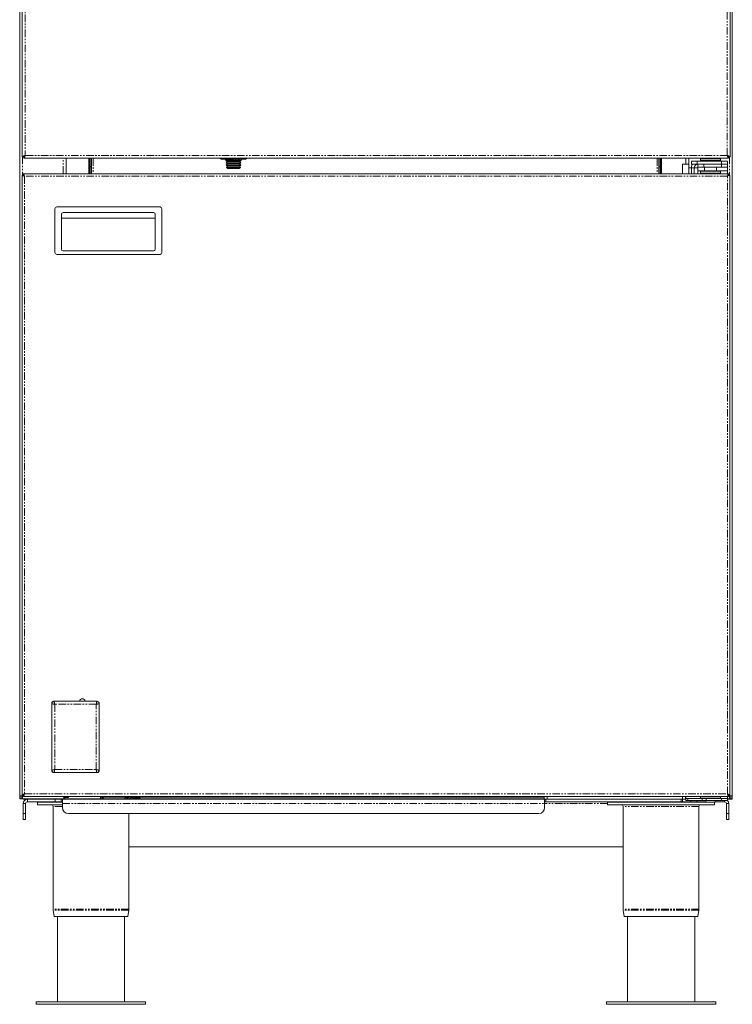
# Model space of a CAD drawing. Units: millimetres. Extents: x 67 to 669, y -486 to 1171.
# Drawn here: x 68 to 668, y -486 to 342 of the extents above; entities that cross this region are included whole.
import ezdxf

# ---------------------------------------------------------------- set-up
doc = ezdxf.new("R2010")
doc.units = ezdxf.units.MM
doc.linetypes.add('PHANTOM', pattern=[12.7, 6.35, -1.27, 1.27, -1.27, 1.27, -1.27])

msp = doc.modelspace()

# ---------------------------------------------------------------- linework, layer by layer
at = {"color": 7, "linetype": 'Continuous', "lineweight": 15}
for p, q in [((68.45, -311.04), (68.45, 1083.71)), ((70.62, 1084.3), (70.62, 226.78)), ((666.62, 226.78), (666.62, 1084.3)), ((668.45, 1083.71), (668.45, -311.04)), ((70.62, 226.78), (71.82, 226.78)), ((71.89, 226.71), (71.89, 225.51)), ((665.35, 225.51), (71.89, 225.51)), ((107.45, 225.51), (107.45, 212.51)), ((126.55, 225.51), (126.55, 212.51)), ((126.95, 215.51), (126.95, 225.51)), ((127.75, 215.51), (127.75, 225.51)), ((128.95, 225.51), (128.95, 218.21)), ((236.32, 225.5), (236.32, 225.51)), ((236.32, 225.5), (237.95, 224.7)), ((239.35, 224.7), (237.95, 224.7)), ((248.45, 224.7), (239.35, 224.7)), ((241.99, 224.25), (242.04, 223.72)), ((242.39, 225.5), (242.39, 225.51)), ((251.7, 225.5), (245.2, 225.5)), ((257.54, 224.7), (248.45, 224.7)), ((254.51, 225.51), (254.51, 225.5)), ((254.86, 223.72), (254.9, 224.25)), ((258.95, 224.7), (257.54, 224.7)), ((258.95, 224.7), (260.57, 225.5)), ((260.57, 225.51), (260.57, 225.5)), ((606.55, 218.21), (606.55, 225.51)), ((607.75, 225.51), (607.75, 215.51)), ((608.55, 225.51), (608.55, 215.51)), ((608.95, 225.51), (608.95, 212.51)), ((629.45, 225.51), (629.45, 220.51)), ((642.12, 225.51), (641.62, 225.01)), ((641.62, 225.01), (641.62, 223.51)), ((641.62, 225.01), (658.62, 225.01)), ((657.09, 225.31), (656.87, 225.31)), ((656.92, 225.31), (656.92, 225.51)), ((658.62, 225.01), (658.12, 225.51)), ((658.62, 223.51), (658.62, 225.01)), ((665.35, 226.71), (665.35, 225.51)), ((666.62, 226.78), (665.42, 226.78)), ((126.95, 215.51), (127.75, 215.51)), ((126.95, 212.51), (126.95, 215.51)), ((127.75, 218.21), (128.95, 218.21)), ((127.75, 212.51), (127.75, 215.51)), ((128.95, 218.21), (128.95, 212.51)), ((242.04, 223.72), (243.12, 222.81)), ((242.04, 223.72), (254.86, 223.72)), ((243.12, 222.81), (242.21, 221.73)), ((242.21, 221.73), (243.29, 220.82)), ((242.21, 221.73), (254.68, 221.73)), ((243.29, 220.82), (242.39, 219.73)), ((242.39, 219.73), (243.47, 218.82)), ((242.39, 219.73), (254.51, 219.73)), ((243.47, 218.82), (242.56, 217.74)), ((242.56, 217.74), (243.64, 216.83)), ((242.56, 217.74), (254.34, 217.74)), ((243.12, 222.81), (253.78, 222.81)), ((243.29, 220.82), (253.6, 220.82)), ((243.47, 218.82), (253.43, 218.82)), ((243.64, 216.83), (253.25, 216.83)), ((253.25, 216.83), (254.34, 217.74)), ((253.43, 218.82), (254.51, 219.73)), ((254.34, 217.74), (253.43, 218.82)), ((253.6, 220.82), (254.68, 221.73)), ((254.51, 219.73), (253.6, 220.82)), ((253.78, 222.81), (254.86, 223.72)), ((254.68, 221.73), (253.78, 222.81)), ((606.55, 218.21), (607.75, 218.21)), ((606.55, 212.51), (606.55, 218.21)), ((608.55, 215.51), (607.75, 215.51)), ((607.75, 215.51), (607.75, 212.51)), ((608.55, 215.51), (608.55, 212.51)), ((626.45, 212.51), (626.45, 220.51)), ((626.45, 220.51), (631.95, 220.51)), ((631.95, 220.51), (631.95, 217.51)), ((631.95, 217.51), (633.95, 217.51)), ((633.95, 220.51), (633.95, 223.01)), ((633.95, 223.01), (638.95, 223.01)), ((638.95, 220.51), (633.95, 220.51)), ((633.95, 212.51), (633.95, 217.51)), ((636.45, 212.51), (636.45, 217.51)), ((636.45, 217.51), (639.45, 217.51)), ((638.95, 223.01), (659.45, 223.01)), ((638.95, 220.51), (659.45, 220.51)), ((639.45, 218.01), (639.45, 220.51)), ((644.45, 218.01), (639.45, 218.01)), ((639.45, 218.01), (639.45, 215.01)), ((641.62, 223.51), (642.12, 223.01)), ((641.62, 223.51), (658.62, 223.51)), ((644.45, 220.51), (659.45, 220.51)), ((644.45, 218.01), (659.45, 218.01)), ((645.12, 218.01), (645.12, 215.01)), ((655.12, 215.01), (655.12, 218.01)), ((658.12, 223.01), (658.62, 223.51)), ((659.45, 223.01), (664.45, 223.01)), ((664.45, 220.51), (659.45, 220.51)), ((664.45, 218.01), (659.45, 218.01)), ((664.45, 223.01), (664.45, 220.51)), ((664.45, 220.51), (664.45, 218.01)), ((664.45, 215.01), (664.45, 218.01)), ((70.42, 211.64), (70.42, -310.62)), ((70.42, 211.64), (71.22, 211.64)), ((665.55, 212.51), (71.29, 212.51)), ((71.29, 212.51), (71.29, 211.71)), ((639.45, 215.01), (639.45, 212.51)), ((642.12, 215.01), (641.62, 214.51)), ((641.62, 214.51), (641.62, 213.01)), ((658.62, 214.51), (641.62, 214.51)), ((641.62, 213.01), (641.92, 212.71)), ((658.62, 213.01), (641.62, 213.01)), ((641.92, 212.71), (641.92, 212.71)), ((658.12, 215.01), (642.12, 215.01)), ((658.62, 214.51), (658.12, 215.01)), ((658.12, 212.51), (658.62, 213.01)), ((658.62, 213.01), (658.62, 214.51)), ((664.45, 212.51), (664.45, 215.01)), ((665.55, 212.51), (665.55, 211.71)), ((666.42, 211.64), (665.62, 211.64)), ((666.42, 211.64), (666.42, -310.62)), ((98.12, 146.06), (98.12, 183.06)), ((99.62, 184.56), (186.62, 184.56)), ((188.12, 183.06), (188.12, 146.06)), ((103.62, 149.06), (103.62, 177.75)), ((103.62, 174.98), (182.62, 174.98)), ((181.12, 179.87), (105.12, 179.87)), ((182.62, 177.75), (182.62, 149.06)), ((186.62, 144.56), (99.62, 144.56)), ((181.12, 147.56), (105.12, 147.56)), ((97.42, -231.49), (133.42, -231.49)), ((95.42, -289.49), (95.42, -233.48)), ((135.42, -233.49), (135.42, -289.49)), ((133.42, -291.49), (97.42, -291.49)), ((70.9, -311.04), (68.45, -311.04)), ((68.45, -313.49), (68.45, -311.04)), ((69.65, -313.49), (68.45, -313.49)), ((69.65, -313.49), (69.65, -311.04)), ((69.65, -313.49), (70.9, -313.49)), ((70.42, -310.62), (71.22, -310.62)), ((70.9, -313.49), (70.9, -311.04)), ((106.18, -313.49), (70.9, -313.49)), ((71.29, -311.49), (71.29, -310.69)), ((71.29, -311.49), (665.55, -311.49)), ((74.95, -313.99), (72.2, -313.99)), ((74.95, -313.99), (98.45, -313.99)), ((77.45, -313.49), (77.45, -313.99)), ((78.25, -313.49), (78.25, -313.99)), ((88.65, -313.99), (88.65, -313.49)), ((91.25, -313.49), (91.25, -313.99)), ((98.45, -313.99), (103.45, -313.99)), ((101.65, -313.99), (101.65, -313.49)), ((102.45, -313.99), (102.45, -313.49)), ((103.45, -313.99), (103.45, -315.99)), ((104.45, -313.99), (103.45, -313.99)), ((104.45, -317.49), (104.45, -313.99)), ((104.45, -313.99), (510.45, -313.99)), ((106.18, -313.49), (106.18, -312.29)), ((106.18, -312.42), (109.45, -312.42)), ((106.18, -313.49), (136.4, -313.49)), ((107.45, -312.22), (106.25, -312.22)), ((107.45, -311.49), (107.45, -312.22)), ((109.45, -312.42), (109.45, -311.49)), ((136.4, -313.49), (137.65, -313.49)), ((137.45, -312.22), (137.45, -311.49)), ((137.45, -312.22), (138.65, -312.22)), ((137.65, -312.22), (137.65, -313.49)), ((138.45, -313.49), (137.65, -313.49)), ((138.45, -312.22), (138.45, -313.49)), ((138.65, -312.22), (138.65, -311.49)), ((138.72, -313.49), (138.72, -312.29)), ((158.75, -312.29), (138.72, -312.29)), ((157.05, -313.49), (138.72, -313.49)), ((157.05, -313.24), (157.05, -313.49)), ((169.35, -312.74), (157.55, -312.74)), ((158.75, -311.49), (158.75, -312.24)), ((168.15, -312.24), (168.15, -311.49)), ((510.02, -312.29), (168.15, -312.29)), ((169.85, -313.49), (169.85, -313.24)), ((510.02, -313.49), (169.85, -313.49)), ((213.6, -311.59), (213.6, -311.99)), ((214.45, -313.49), (214.45, -313.99)), ((222.45, -313.99), (222.45, -313.49)), ((223.3, -311.99), (223.3, -311.59)), ((510.02, -311.49), (510.02, -313.89)), ((512.47, -313.89), (510.02, -313.89)), ((510.45, -313.99), (510.45, -317.49)), ((511.45, -313.99), (510.45, -313.99)), ((511.45, -315.99), (511.45, -313.89)), ((626.57, -313.89), (512.47, -313.89)), ((625.45, -313.89), (625.45, -315.99)), ((626.45, -313.99), (625.45, -313.99)), ((626.45, -313.99), (626.45, -315.99)), ((626.45, -313.99), (629.45, -313.99)), ((629.02, -313.89), (626.57, -313.89)), ((629.02, -313.89), (629.02, -311.49)), ((629.02, -312.42), (629.45, -312.42)), ((629.45, -311.64), (629.45, -311.49)), ((629.45, -311.64), (629.45, -313.39)), ((629.45, -314.89), (629.45, -313.39)), ((629.45, -313.39), (630.91, -313.39)), ((630.91, -313.39), (642.98, -313.39)), ((642.12, -311.49), (641.62, -311.99)), ((641.62, -311.99), (641.62, -313.39)), ((641.62, -311.99), (658.62, -311.99)), ((642.98, -313.39), (646.52, -313.39)), ((646.52, -313.39), (659.45, -313.39)), ((657.09, -311.69), (656.87, -311.69)), ((656.92, -311.69), (656.92, -311.49)), ((658.62, -311.99), (658.12, -311.49)), ((658.62, -313.39), (658.62, -311.99)), ((659.45, -313.39), (664.45, -313.39)), ((664.45, -311.49), (664.45, -311.64)), ((664.45, -313.39), (664.45, -311.64)), ((664.45, -313.39), (664.45, -314.89)), ((664.45, -313.49), (666, -313.49)), ((666.4, -313.99), (664.45, -313.99)), ((665.55, -311.49), (665.55, -310.69)), ((666.42, -310.62), (665.62, -310.62)), ((668.45, -311.04), (666, -311.04)), ((666, -311.04), (666, -313.49)), ((666, -313.49), (667.25, -313.49)), ((666.4, -313.99), (666.4, -313.49)), ((666.4, -313.99), (667.65, -313.99)), ((667.25, -311.04), (667.25, -313.49)), ((667.25, -313.49), (668.45, -313.49)), ((667.65, -313.54), (667.65, -313.99)), ((667.65, -313.99), (668.45, -313.99)), ((668.45, -311.04), (668.45, -313.49)), ((668.45, -313.49), (668.45, -313.99)), ((71.45, -317.49), (71.45, -325.99)), ((73.45, -317.49), (73.45, -325.99)), ((74.95, -315.99), (98.45, -315.99)), ((83.45, -316.49), (104.45, -316.49)), ((83.45, -318.49), (83.45, -316.49)), ((83.45, -318.49), (104.45, -318.49)), ((88.25, -315.99), (88.25, -316.49)), ((96.55, -319.99), (96.55, -406.46)), ((103.45, -315.99), (98.45, -315.99)), ((98.65, -316.49), (98.65, -315.99)), ((103.45, -315.99), (104.45, -315.99)), ((104.45, -317.49), (104.45, -320.99)), ((511.45, -315.99), (510.45, -315.99)), ((510.45, -320.99), (510.45, -317.49)), ((625.45, -315.99), (511.45, -315.99)), ((563.45, -316.49), (653.45, -316.49)), ((563.45, -318.49), (563.45, -316.49)), ((563.45, -318.49), (653.45, -318.49)), ((568.25, -315.99), (568.25, -316.49)), ((576.55, -319.99), (576.55, -406.46)), ((578.65, -316.49), (578.65, -315.99)), ((626.45, -315.99), (625.45, -315.99)), ((626.45, -315.99), (633.45, -315.99)), ((630.91, -314.89), (629.45, -314.89)), ((630.91, -314.89), (642.98, -314.89)), ((633.45, -315.99), (633.45, -314.89)), ((638.45, -315.99), (633.45, -315.99)), ((638.25, -315.99), (638.25, -316.49)), ((638.45, -315.99), (646.22, -315.99)), ((640.35, -406.46), (640.35, -319.99)), ((646.52, -314.89), (642.98, -314.89)), ((646.22, -314.89), (646.22, -316.39)), ((646.22, -316.39), (650.12, -316.39)), ((646.52, -314.89), (659.45, -314.89)), ((648.65, -316.49), (648.65, -316.39)), ((650.12, -316.39), (654.02, -316.39)), ((653.45, -318.49), (653.45, -316.49)), ((654.02, -316.39), (654.02, -314.89)), ((654.02, -315.99), (661.95, -315.99)), ((664.45, -314.89), (659.45, -314.89)), ((663.45, -325.99), (663.45, -317.49)), ((665.45, -325.99), (665.45, -317.49)), ((71.45, -330.99), (71.45, -325.99)), ((73.45, -330.99), (71.45, -330.99)), ((73.45, -325.99), (73.45, -330.99)), ((109.45, -325.99), (505.45, -325.99)), ((160.35, -406.46), (160.35, -325.99)), ((663.45, -330.99), (663.45, -325.99)), ((665.45, -330.99), (663.45, -330.99)), ((665.45, -325.99), (665.45, -330.99)), ((576.55, -353.99), (160.35, -353.99)), ((96.61, -407.23), (97.49, -412.49)), ((159.41, -412.49), (97.49, -412.49)), ((100.15, -412.49), (100.15, -484.49)), ((156.75, -484.49), (156.75, -412.49)), ((159.41, -412.49), (160.28, -407.23)), ((576.61, -407.23), (577.49, -412.49)), ((639.41, -412.49), (577.49, -412.49)), ((580.15, -412.49), (580.15, -484.49)), ((636.75, -484.49), (636.75, -412.49)), ((639.41, -412.49), (640.28, -407.23)), ((82.45, -484.49), (82.45, -486.49)), ((174.45, -484.49), (82.45, -484.49)), ((174.45, -486.49), (82.45, -486.49)), ((174.45, -486.49), (174.45, -484.49)), ((562.45, -484.49), (562.45, -486.49)), ((654.45, -484.49), (562.45, -484.49)), ((654.45, -486.49), (562.45, -486.49)), ((654.45, -486.49), (654.45, -484.49))]:
    msp.add_line(p, q, dxfattribs=at)
at = {"color": 8, "linetype": 'PHANTOM', "lineweight": 0}
for p, q in [((73.07, 1083.06), (73.07, 227.96)), ((664.17, 227.96), (664.17, 1083.06)), ((70.9, 226.78), (70.9, 211.64)), ((664.17, 227.96), (73.07, 227.96)), ((105, 212.51), (105, 225.51)), ((130.45, 225.51), (130.45, 212.51)), ((241.99, 224.25), (254.9, 224.25)), ((245.2, 225.51), (245.2, 225.5)), ((251.7, 225.51), (251.7, 225.5)), ((605.05, 225.51), (605.05, 212.51)), ((631.9, 225.51), (631.9, 220.51)), ((666, 226.78), (666, 211.64)), ((631.95, 217.51), (631.95, 212.51)), ((636.45, 217.51), (633.95, 217.51)), ((638.95, 223.01), (638.95, 220.51)), ((644.45, 220.51), (644.45, 218.01)), ((659.45, 220.51), (659.45, 223.01)), ((659.45, 218.01), (659.45, 220.51)), ((72.47, 210.46), (72.47, -309.44)), ((664.37, 210.46), (72.47, 210.46)), ((639.45, 215.01), (642.12, 215.01)), ((658.12, 215.01), (664.45, 215.01)), ((664.37, -309.44), (664.37, 210.46)), ((132.88, -234.03), (97.96, -234.03)), ((97.96, -234.03), (97.96, -288.95)), ((132.88, -288.95), (132.88, -234.03)), ((97.96, -288.95), (132.88, -288.95)), ((70.9, -310.62), (70.9, -311.04)), ((70.9, -311.04), (71.29, -311.04)), ((72.2, -313.49), (72.2, -313.99)), ((72.47, -309.44), (664.37, -309.44)), ((74.95, -315.99), (74.95, -313.99)), ((98.45, -315.99), (98.45, -313.99)), ((136.4, -311.49), (136.4, -313.49)), ((169.85, -313.24), (157.05, -313.24)), ((169.85, -313.49), (157.05, -313.49)), ((168.15, -312.24), (158.75, -312.24)), ((223.3, -311.59), (213.6, -311.59)), ((223.3, -311.99), (213.6, -311.99)), ((512.47, -311.49), (512.47, -313.89)), ((626.57, -313.89), (626.57, -311.49)), ((641.97, -311.64), (629.45, -311.64)), ((630.91, -313.39), (630.91, -314.89)), ((642.98, -314.89), (642.98, -313.39)), ((646.52, -313.39), (646.52, -314.89)), ((664.45, -311.64), (658.27, -311.64)), ((659.45, -314.89), (659.45, -313.39)), ((665.55, -311.04), (666, -311.04)), ((666, -310.62), (666, -311.04)), ((73.45, -317.49), (71.45, -317.49)), ((104.45, -319.99), (96.55, -319.99)), ((104.45, -317.49), (510.45, -317.49)), ((563.45, -317.49), (510.45, -317.49)), ((640.35, -319.99), (576.55, -319.99)), ((638.45, -314.89), (638.45, -315.99)), ((661.95, -315.99), (661.95, -314.89)), ((663.45, -317.49), (665.45, -317.49)), ((71.45, -325.99), (73.45, -325.99)), ((663.45, -325.99), (665.45, -325.99)), ((160.35, -406.46), (96.55, -406.46)), ((160.28, -407.23), (96.61, -407.23)), ((640.35, -406.46), (576.55, -406.46)), ((640.28, -407.23), (576.61, -407.23))]:
    msp.add_line(p, q, dxfattribs=at)
at = {"color": 7, "linetype": 'Continuous', "lineweight": 15, "flags": 128}
for points in [[(73.07, 227.96), (73.07, 227.96)], [(656.7, 225.51), (656.86, 225.32), (656.87, 225.31)], [(657.09, 225.31), (657.08, 225.32), (656.92, 225.51)], [(642.12, 212.51), (641.93, 212.7), (641.92, 212.71)], [(213.61, -311.49), (213.6, -311.53), (213.6, -311.59)], [(223.3, -311.59), (223.29, -311.53), (223.28, -311.49)], [(656.7, -311.49), (656.86, -311.68), (656.87, -311.69)], [(657.09, -311.69), (657.08, -311.68), (656.92, -311.49)], [(625.79, -315.99), (625.71, -316.15), (625.59, -316.49)]]:
    msp.add_lwpolyline(points, dxfattribs=at)
at = {"color": 7, "linetype": 'Continuous', "lineweight": 15}
for centre, radius, start, end in [((241.49, 224.2), 0.5, 5, 90), ((255.4, 224.2), 0.5, 90, 175), ((639.45, 217.51), 5.5, 146.94427, 180), ((639.45, 217.51), 3, 90, 180), ((99.62, 183.06), 1.5, 90, 180), ((186.62, 183.06), 1.5, 0, 90), ((99.62, 146.06), 1.5, 180, 270), ((105.12, 149.06), 1.5, 180, 270), ((181.12, 149.06), 1.5, 270, 0), ((186.62, 146.06), 1.5, 270, 0), ((121.2, -231.49), 2.15, 0, 180), ((72.2, -311.24), 2.75, 234.9032, 270), ((74.95, -317.49), 3.5, 90, 180), ((157.55, -313.24), 0.5, 90, 180), ((157.55, -313.49), 0.5, 180, 270), ((158.25, -312.24), 0.5, 270, 0), ((168.65, -312.24), 0.5, 180, 270), ((169.35, -313.24), 0.5, 0, 90), ((169.35, -313.49), 0.5, 270, 0), ((213.9, -311.99), 0.3, 180, 270), ((223, -311.99), 0.3, 270, 0), ((74.95, -317.49), 1.5, 90, 180), ((95.05, -319.99), 1.5, 0, 90), ((109.45, -320.99), 5, 180, 270), ((505.45, -320.99), 5, 270, 0), ((575.05, -319.99), 1.5, 0, 90), ((628.95, -317.49), 1.5, 90, 138.18969), ((641.85, -319.99), 1.5, 90, 180), ((661.95, -317.49), 1.5, 0, 90), ((661.95, -317.49), 3.5, 0, 47.97537), ((101.25, -406.46), 4.7, 180, 189.4597), ((155.65, -406.46), 4.7, 350.5403, 0), ((581.25, -406.46), 4.7, 180, 189.4597), ((635.65, -406.46), 4.7, 350.5403, 0)]:
    msp.add_arc(centre, radius, start, end, dxfattribs=at)
for centre, major_axis, ratio, start_param, end_param in [((245.2, 226), (-0.091, -0.499), 0.984966, 6.219193, 6.461442), ((251.7, 226), (-0.091, 0.499), 0.984966, 2.963336, 3.205585), ((105.12, 177.75), (0, -2.12), 0.707107, 3.141593, 4.712389), ((181.12, 177.75), (0, 2.12), 0.707107, 4.712389, 6.283185)]:
    msp.add_ellipse(centre, major_axis=major_axis, ratio=ratio, start_param=start_param, end_param=end_param, dxfattribs=at)
for points, knots in [([(70.62, 226.78), (70.63, 226.79), (70.65, 226.81), (70.83, 226.88), (71.07, 226.98), (71.46, 227.15), (72.11, 227.48), (72.71, 227.79), (73.07, 227.96)], [0, 0, 0, 0, 0.1343, 0.26211, 0.38411, 0.501085, 0.709163, 1, 1, 1, 1]), ([(71.82, 226.78), (71.82, 226.79), (71.84, 226.81), (71.93, 226.88), (72.05, 226.98), (72.26, 227.16), (72.59, 227.49), (72.89, 227.79), (73.07, 227.96)], [0, 0, 0, 0, 0.119064, 0.234499, 0.348447, 0.463138, 0.681237, 1, 1, 1, 1]), ([(73.07, 227.96), (72.98, 227.67), (72.8, 227.1), (72.54, 226.34), (72.27, 225.78), (72.06, 225.54), (71.93, 225.52), (71.89, 225.51)], [0, 0, 0, 0, 0.224577, 0.449191, 0.673806, 0.89842, 1, 1, 1, 1]), ([(73.07, 227.96), (72.96, 227.78), (72.76, 227.44), (72.45, 227.03), (72.17, 226.76), (71.98, 226.73), (71.89, 226.71)], [0, 0, 0, 0, 0.269898, 0.520776, 0.771607, 1, 1, 1, 1]), ([(236.32, 225.5), (236.82, 225.27), (237.82, 224.82), (238.84, 224.74), (239.35, 224.7)], [0, 0, 0, 0, 0.496666, 1, 1, 1, 1]), ([(239.35, 224.7), (239.86, 224.74), (240.88, 224.82), (241.88, 225.27), (242.39, 225.5)], [0, 0, 0, 0, 0.496022, 1, 1, 1, 1]), ([(242.39, 225.5), (243.38, 225.27), (245.37, 224.82), (247.42, 224.74), (248.45, 224.7)], [0, 0, 0, 0, 0.496666, 1, 1, 1, 1]), ([(248.45, 224.7), (249.46, 224.74), (251.51, 224.82), (253.5, 225.27), (254.51, 225.5)], [0, 0, 0, 0, 0.496022, 1, 1, 1, 1]), ([(254.51, 225.5), (255.01, 225.27), (256, 224.82), (257.03, 224.74), (257.54, 224.7)], [0, 0, 0, 0, 0.496666, 1, 1, 1, 1]), ([(257.54, 224.7), (258.05, 224.74), (259.07, 224.82), (260.07, 225.27), (260.57, 225.5)], [0, 0, 0, 0, 0.496022, 1, 1, 1, 1]), ([(664.17, 227.96), (664.47, 227.81), (665.08, 227.51), (665.87, 227.1), (666.41, 226.88), (666.6, 226.8), (666.61, 226.79), (666.62, 226.78)], [0, 0, 0, 0, 0.252474, 0.50313, 0.733712, 0.931685, 1, 1, 1, 1]), ([(664.17, 227.96), (664.36, 227.78), (664.67, 227.47), (665.04, 227.1), (665.28, 226.9), (665.4, 226.81), (665.41, 226.79), (665.42, 226.78)], [0, 0, 0, 0, 0.338972, 0.559042, 0.731376, 0.9043, 1, 1, 1, 1]), ([(70.42, 211.64), (70.44, 211.55), (70.5, 211.37), (70.89, 211.1), (71.48, 210.83), (72.04, 210.62), (72.38, 210.5), (72.47, 210.46)], [0, 0, 0, 0, 0.22867, 0.457413, 0.686157, 0.914901, 1, 1, 1, 1]), ([(71.22, 211.64), (71.24, 211.54), (71.27, 211.35), (71.57, 211.05), (71.98, 210.76), (72.31, 210.56), (72.47, 210.46)], [0, 0, 0, 0, 0.250672, 0.501489, 0.752306, 1, 1, 1, 1]), ([(72.47, 210.46), (72.38, 210.71), (72.2, 211.2), (71.93, 211.84), (71.66, 212.31), (71.44, 212.49), (71.32, 212.51), (71.29, 212.51)], [0, 0, 0, 0, 0.22867, 0.457413, 0.686157, 0.914901, 1, 1, 1, 1]), ([(72.47, 210.46), (72.37, 210.63), (72.17, 210.95), (71.88, 211.37), (71.58, 211.66), (71.39, 211.69), (71.29, 211.71)], [0, 0, 0, 0, 0.250672, 0.501489, 0.752306, 1, 1, 1, 1]), ([(665.55, 212.51), (665.46, 212.49), (665.28, 212.43), (665.01, 212.04), (664.74, 211.45), (664.52, 210.89), (664.4, 210.55), (664.37, 210.46)], [0, 0, 0, 0, 0.22867, 0.457413, 0.686157, 0.914901, 1, 1, 1, 1]), ([(665.55, 211.71), (665.45, 211.69), (665.25, 211.66), (664.96, 211.36), (664.66, 210.95), (664.47, 210.62), (664.37, 210.46)], [0, 0, 0, 0, 0.250672, 0.501489, 0.752306, 1, 1, 1, 1]), ([(664.37, 210.46), (664.61, 210.55), (665.1, 210.73), (665.75, 211), (666.21, 211.27), (666.4, 211.49), (666.41, 211.61), (666.42, 211.64)], [0, 0, 0, 0, 0.2286698, 0.4574134, 0.6861574, 0.9149012, 1, 1, 1, 1]), ([(664.37, 210.46), (664.53, 210.56), (664.86, 210.76), (665.27, 211.05), (665.56, 211.35), (665.6, 211.54), (665.62, 211.64)], [0, 0, 0, 0, 0.250672, 0.501489, 0.752306, 1, 1, 1, 1]), ([(95.42, -233.48), (95.46, -233.19), (95.54, -232.6), (96.07, -231.95), (96.72, -231.56), (97.19, -231.51), (97.42, -231.49)], [0, 0, 0, 0, 0.283353, 0.558112, 0.775484, 1, 1, 1, 1]), ([(97.42, -231.49), (97.29, -231.5), (97.02, -231.51), (96.52, -231.67), (95.97, -232.04), (95.6, -232.58), (95.44, -233.08), (95.43, -233.35), (95.42, -233.48)], [0, 0, 0, 0, 0.127536, 0.254589, 0.499942, 0.74533, 0.872506, 1, 1, 1, 1]), ([(133.42, -231.49), (133.72, -231.53), (134.3, -231.6), (134.95, -232.14), (135.35, -232.79), (135.39, -233.25), (135.42, -233.49)], [0, 0, 0, 0, 0.283305, 0.558036, 0.77543, 1, 1, 1, 1]), ([(135.42, -233.49), (135.41, -233.35), (135.4, -233.09), (135.23, -232.59), (134.87, -232.04), (134.32, -231.67), (133.82, -231.51), (133.55, -231.5), (133.42, -231.49)], [0, 0, 0, 0, 0.127569, 0.254646, 0.500015, 0.745372, 0.872525, 1, 1, 1, 1]), ([(97.42, -291.49), (97.12, -291.45), (96.54, -291.37), (95.89, -290.84), (95.49, -290.19), (95.44, -289.73), (95.42, -289.49)], [0, 0, 0, 0, 0.283277, 0.558002, 0.775402, 1, 1, 1, 1]), ([(95.42, -289.49), (95.43, -289.63), (95.44, -289.89), (95.6, -290.39), (95.97, -290.94), (96.52, -291.31), (97.02, -291.47), (97.29, -291.48), (97.42, -291.49)], [0, 0, 0, 0, 0.127587, 0.254676, 0.500049, 0.745398, 0.87254, 1, 1, 1, 1]), ([(135.42, -289.49), (135.38, -289.79), (135.3, -290.37), (134.77, -291.02), (134.12, -291.42), (133.65, -291.46), (133.42, -291.49)], [0, 0, 0, 0, 0.283323, 0.558046, 0.775427, 1, 1, 1, 1]), ([(133.42, -291.49), (133.55, -291.48), (133.82, -291.47), (134.32, -291.3), (134.87, -290.94), (135.23, -290.39), (135.4, -289.89), (135.41, -289.62), (135.42, -289.49)], [0, 0, 0, 0, 0.1275745, 0.2546483, 0.5000018, 0.7453552, 0.8725132, 1, 1, 1, 1]), ([(72.47, -309.44), (72.22, -309.53), (71.73, -309.71), (71.09, -309.98), (70.62, -310.25), (70.44, -310.46), (70.42, -310.58), (70.42, -310.62)], [0, 0, 0, 0, 0.22867, 0.457413, 0.686157, 0.914901, 1, 1, 1, 1]), ([(72.47, -309.44), (72.3, -309.54), (71.98, -309.73), (71.56, -310.03), (71.27, -310.32), (71.24, -310.52), (71.22, -310.62)], [0, 0, 0, 0, 0.250672, 0.501489, 0.752306, 1, 1, 1, 1]), ([(71.29, -311.49), (71.38, -311.46), (71.56, -311.41), (71.83, -311.01), (72.1, -310.43), (72.31, -309.86), (72.43, -309.53), (72.47, -309.44)], [0, 0, 0, 0, 0.22867, 0.457413, 0.686157, 0.914901, 1, 1, 1, 1]), ([(71.29, -310.69), (71.39, -310.67), (71.58, -310.63), (71.88, -310.34), (72.17, -309.93), (72.37, -309.6), (72.47, -309.44)], [0, 0, 0, 0, 0.250672, 0.501489, 0.752306, 1, 1, 1, 1]), ([(105.14, -311.49), (105.18, -311.62), (105.31, -312.04), (105.53, -312.66), (105.79, -313.22), (106.01, -313.46), (106.14, -313.48), (106.18, -313.49)], [0, 0, 0, 0, 0.11949, 0.374544, 0.629599, 0.884653, 1, 1, 1, 1]), ([(105.28, -311.49), (105.29, -311.51), (105.4, -311.7), (105.62, -311.97), (105.9, -312.24), (106.09, -312.27), (106.18, -312.29)], [0, 0, 0, 0, 0.047834, 0.376291, 0.704676, 1, 1, 1, 1]), ([(106.25, -312.22), (106.22, -312.11), (106.18, -311.9), (105.94, -311.66), (105.74, -311.53), (105.69, -311.49)], [0, 0, 0, 0, 0.441117, 0.846957, 1, 1, 1, 1]), ([(107.45, -312.22), (107.42, -312.13), (107.36, -311.95), (106.95, -311.71), (106.54, -311.55), (106.36, -311.49)], [0, 0, 0, 0, 0.363287, 0.726636, 1, 1, 1, 1]), ([(138.65, -312.22), (138.67, -312.11), (138.72, -311.9), (138.95, -311.66), (139.15, -311.53), (139.2, -311.49)], [0, 0, 0, 0, 0.441117, 0.846957, 1, 1, 1, 1]), ([(139.62, -311.49), (139.6, -311.51), (139.49, -311.7), (139.28, -311.97), (138.99, -312.24), (138.81, -312.27), (138.72, -312.29)], [0, 0, 0, 0, 0.047834, 0.376291, 0.704676, 1, 1, 1, 1]), ([(664.37, -309.44), (664.46, -309.68), (664.64, -310.17), (664.91, -310.82), (665.18, -311.28), (665.39, -311.47), (665.51, -311.48), (665.55, -311.49)], [0, 0, 0, 0, 0.22867, 0.457413, 0.686157, 0.914901, 1, 1, 1, 1]), ([(666.42, -310.62), (666.39, -310.53), (666.34, -310.35), (665.94, -310.08), (665.36, -309.81), (664.79, -309.59), (664.46, -309.47), (664.37, -309.44)], [0, 0, 0, 0, 0.22867, 0.457413, 0.686157, 0.914901, 1, 1, 1, 1]), ([(665.62, -310.62), (665.6, -310.52), (665.56, -310.32), (665.27, -310.03), (664.86, -309.73), (664.53, -309.54), (664.37, -309.44)], [0, 0, 0, 0, 0.250672, 0.501489, 0.752306, 1, 1, 1, 1]), ([(664.37, -309.44), (664.47, -309.6), (664.66, -309.93), (664.96, -310.34), (665.25, -310.63), (665.45, -310.67), (665.55, -310.69)], [0, 0, 0, 0, 0.250672, 0.501489, 0.752306, 1, 1, 1, 1]), ([(666.4, -313.99), (666.65, -313.97), (667.14, -313.92), (667.54, -313.63), (667.74, -313.49)], [0, 0, 0, 0, 0.504692, 1, 1, 1, 1]), ([(625.67, -316.32), (625.62, -316.37), (625.57, -316.42), (625.52, -316.48), (625.52, -316.49)], [0, 0, 0, 0, 0.916078, 1, 1, 1, 1])]:
    msp.add_open_spline(points, degree=3, knots=knots, dxfattribs=at)
for points in [[(665.35, 225.51), (665.25, 225.55), (665.05, 225.62), (664.76, 226.19), (664.46, 227), (664.27, 227.64), (664.17, 227.96)], [(665.35, 226.71), (665.25, 226.73), (665.05, 226.77), (664.76, 227.06), (664.46, 227.47), (664.27, 227.8), (664.17, 227.96)]]:
    msp.add_open_spline(points, degree=3, dxfattribs=at)
at = {"color": 8, "linetype": 'PHANTOM', "lineweight": 0}
for points, knots in [([(97.42, -231.49), (97.45, -231.63), (97.51, -231.93), (97.64, -232.55), (97.8, -233.27), (97.9, -233.77), (97.96, -234.03)], [0, 0, 0, 0, 0.237194, 0.497862, 0.74858, 1, 1, 1, 1]), ([(133.42, -231.49), (133.39, -231.63), (133.32, -231.93), (133.19, -232.55), (133.04, -233.27), (132.93, -233.77), (132.88, -234.03)], [0, 0, 0, 0, 0.2371761, 0.4978312, 0.7485599, 1, 1, 1, 1]), ([(95.42, -233.48), (95.56, -233.51), (95.86, -233.58), (96.48, -233.71), (97.2, -233.86), (97.7, -233.97), (97.96, -234.03)], [0, 0, 0, 0, 0.237152, 0.4978, 0.74854, 1, 1, 1, 1]), ([(132.88, -234.03), (133.13, -233.97), (133.64, -233.87), (134.35, -233.71), (134.97, -233.58), (135.27, -233.52), (135.42, -233.49)], [0, 0, 0, 0, 0.251438, 0.502166, 0.762828, 1, 1, 1, 1]), ([(95.42, -289.49), (95.56, -289.46), (95.86, -289.4), (96.48, -289.27), (97.2, -289.11), (97.7, -289), (97.96, -288.95)], [0, 0, 0, 0, 0.237143, 0.497797, 0.748538, 1, 1, 1, 1]), ([(97.96, -288.95), (97.9, -289.2), (97.8, -289.71), (97.64, -290.42), (97.51, -291.05), (97.45, -291.35), (97.42, -291.49)], [0, 0, 0, 0, 0.2514201, 0.502138, 0.7627996, 1, 1, 1, 1]), ([(132.88, -288.95), (133.13, -289), (133.64, -289.11), (134.35, -289.26), (134.97, -289.4), (135.27, -289.46), (135.42, -289.49)], [0, 0, 0, 0, 0.25144, 0.502169, 0.762824, 1, 1, 1, 1]), ([(132.88, -288.95), (132.93, -289.2), (133.04, -289.71), (133.19, -290.42), (133.32, -291.05), (133.39, -291.35), (133.42, -291.49)], [0, 0, 0, 0, 0.25144, 0.502169, 0.76283, 1, 1, 1, 1])]:
    msp.add_open_spline(points, degree=3, knots=knots, dxfattribs=at)

doc.saveas('drawing.dxf')
